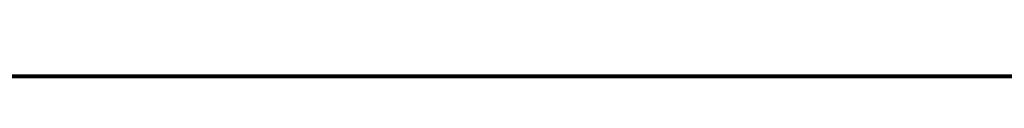
# Model space of a CAD drawing. Units: millimetres. Extents: x 2171 to 3046, y 1134 to 1431.
# Drawn here: x 2261 to 2290, y 1364 to 1365 of the extents above; entities that cross this region are included whole.
import ezdxf

# ---------------------------------------------------------------- set-up
doc = ezdxf.new("R2010")
doc.units = ezdxf.units.MM
doc.layers.add('main', color=5, linetype='Continuous', lineweight=50)
doc.layers.add('size', color=7, linetype='Continuous', lineweight=20)
doc.styles.add('GOST', font='GOST.shx', dxfattribs={"width": 0.8, "oblique": 15})
doc.dimstyles.new('GOST', dxfattribs={"dimscale": 0, "dimtxt": 3.5, "dimasz": 4, "dimexe": 1.25, "dimexo": 0, "dimtad": 1, "dimdec": 1, "dimrnd": 0.5, "dimtxsty": 'GOST', "dimcen": 5, "dimclrd": 256, "dimclre": 256, "dimclrt": 256, "dimadec": 1, "dimazin": 2, "dimtfac": 1, "dimtdec": 4, "dimtmove": 1, "dimatfit": 0, "dimfxl": 0, "dimtolj": 1, "dimtzin": 0, "dimlwd": -1, "dimlwe": -1, "dimarcsym": 0})

# ---------------------------------------------------------------- blocks, each defined once
blk = doc.blocks.new('*D244')
at = {"layer": 'Defpoints', "color": 0}
for p in [(2315.497, 1373.446), (2233.497, 1364.309), (2315.497, 1364.309)]:
    blk.add_point(p, dxfattribs=at)
at = {"layer": 'size'}
for p, q in [((2233.497, 1364.309), (2233.497, 1374.696)), ((2315.497, 1364.309), (2315.497, 1374.696)), ((2237.497, 1373.446), (2311.497, 1373.446))]:
    blk.add_line(p, q, dxfattribs=at)
for points in [[(2237.497, 1374.112), (2237.497, 1372.779), (2233.497, 1373.446)], [(2311.497, 1372.779), (2311.497, 1374.112), (2315.497, 1373.446)]]:
    blk.add_solid(points, dxfattribs=at)
at = {"layer": 'size', "linetype": 'ByBlock', "insert": (2274.497, 1375.956), "char_height": 3.5, "attachment_point": 5, "style": 'GOST'}
blk.add_mtext('\\A1;82', dxfattribs=at)

msp = doc.modelspace()

# ---------------------------------------------------------------- linework, layer by layer
at = {"layer": 'main'}
for p, q in [((2314.497, 1364.269), (2233.997, 1364.269)), ((2262.247, 1364.309), (2258.247, 1364.309)), ((2262.247, 1364.269), (2262.247, 1364.309)), ((2273.497, 1364.309), (2262.247, 1364.309)), ((2273.497, 1364.269), (2273.497, 1364.309)), ((2275.497, 1364.309), (2273.497, 1364.309)), ((2275.497, 1364.269), (2275.497, 1364.309)), ((2280.497, 1364.309), (2275.497, 1364.309)), ((2280.497, 1364.269), (2280.497, 1364.309)), ((2288.497, 1364.309), (2280.497, 1364.309)), ((2288.497, 1364.309), (2288.497, 1364.269)), ((2290.747, 1364.309), (2288.497, 1364.309))]:
    msp.add_line(p, q, dxfattribs=at)

# ---------------------------------------------------------------- dimensions: what is measured, and where the dimension line sits
at = {"layer": 'size'}
dim = msp.add_linear_dim(base=(2315.497, 1373.446), p1=(2233.497, 1364.309), p2=(2315.497, 1364.309), dimstyle='GOST', override={"dimscale": 1, "dimlfac": 1, "dimtxsty": 'GOST', "dimsah": 1, "dimtolj": 1}, dxfattribs=at)
dim.commit()
dim.dimension.update_dxf_attribs({"geometry": '*D244', "text_midpoint": (2274.497, 1375.956)})

doc.saveas('drawing.dxf')
